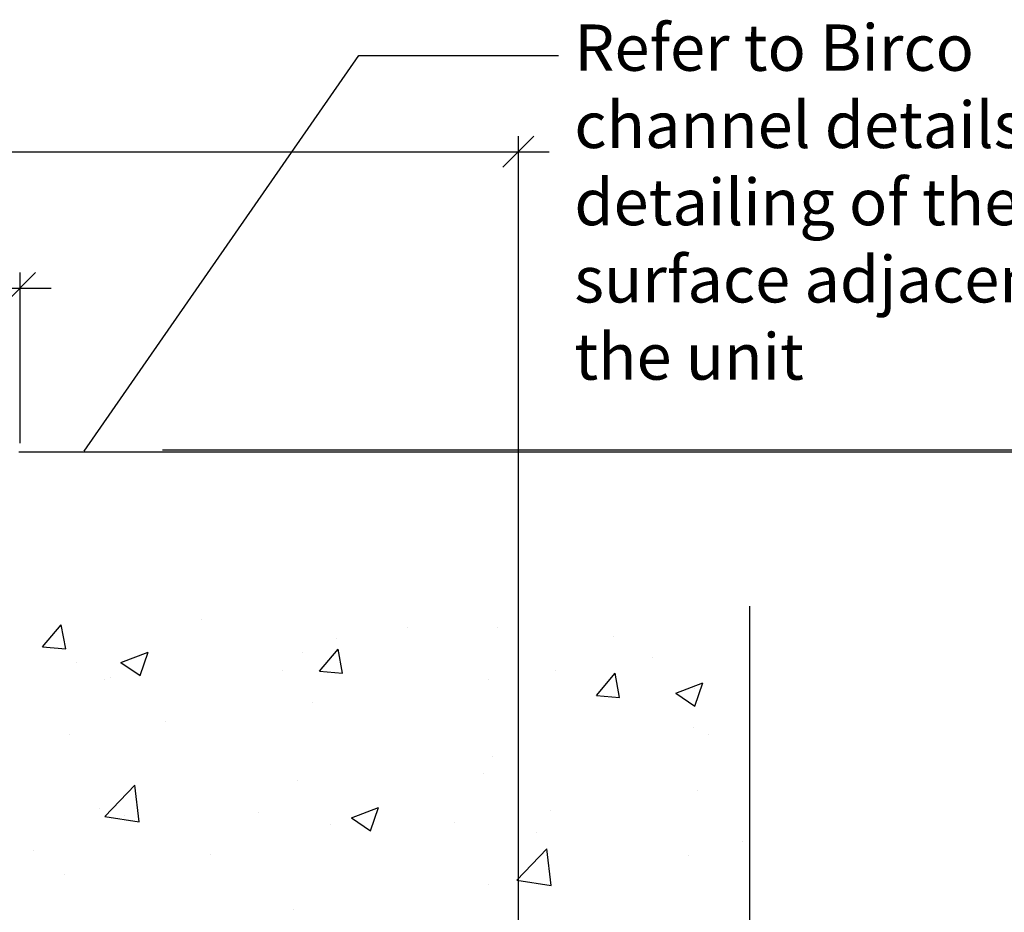
# Model space of a CAD drawing. Units: millimetres. Extents: x -7920564 to -7823015, y -5553621 to -5537064.
# Drawn here: x -7880517 to -7879879, y -5549476 to -5548897 of the extents above; entities that cross this region are included whole.
import ezdxf

# ---------------------------------------------------------------- set-up
doc = ezdxf.new("R2010")
doc.units = ezdxf.units.MM
doc.layers.add('00_Marshalls - Standard Details', color=7, linetype='Continuous')
doc.styles.add('10TEXT', font='archs.shx', dxfattribs={"width": 0.63, "height": 30})
doc.styles.add('Dims', font='archs.shx', dxfattribs={"width": 0.63})
doc.dimstyles.new('10', dxfattribs={"dimscale": 10, "dimtxt": 30, "dimasz": 2, "dimexe": 1, "dimexo": 1, "dimgap": 1, "dimtad": 1, "dimdec": 0, "dimzin": 0, "dimdsep": 46, "dimtxsty": '10TEXT', "dimblk1": 'OBLIQUE', "dimblk2": 'OBLIQUE', "dimsah": 1, "dimcen": 0.09, "dimdle": 2, "dimclrd": 256, "dimclre": 256, "dimclrt": 7, "dimadec": 0, "dimazin": 0, "dimtfac": 1, "dimtdec": 0, "dimtofl": 0, "dimtmove": 0, "dimatfit": 3, "dimldrblk": 'OBLIQUE', "dimfxl": 1, "dimtolj": 1, "dimarcsym": 0})

# ---------------------------------------------------------------- blocks, each defined once
blk = doc.blocks.new('_Oblique')
at = {"color": 0, "linetype": 'ByBlock', "lineweight": -2}
blk.add_line((-0.5, -0.5), (0.5, 0.5), dxfattribs=at)
blk = doc.blocks.new('*D615')
at = {"layer": '00_Marshalls - Standard Details', "color": 252, "lineweight": -2, "transparency": 16777216}
for p, q in [((-7880916.63, -5549172.25), (-7880916.63, -5548973.01)), ((-7880194.2, -5549693.79), (-7880194.2, -5548973.01)), ((-7880936.63, -5548983.01), (-7880174.2, -5548983.01))]:
    blk.add_line(p, q, dxfattribs=at)
at = {"layer": 'Defpoints', "color": 0, "transparency": 16777216}
for p in [(-7880194.2, -5548983.01), (-7880916.63, -5549182.25), (-7880194.2, -5549703.79)]:
    blk.add_point(p, dxfattribs=at)
at = {"layer": '00_Marshalls - Standard Details', "color": 252, "lineweight": -2, "transparency": 16777216, "xscale": 20, "yscale": 20, "zscale": 20, "rotation": 180}
blk.add_blockref('_Oblique', (-7880916.63, -5548983.01), dxfattribs=at)
at = {"layer": '00_Marshalls - Standard Details', "color": 252, "lineweight": -2, "transparency": 16777216, "xscale": 20, "yscale": 20, "zscale": 20}
blk.add_blockref('_Oblique', (-7880194.2, -5548983.01), dxfattribs=at)
at = {"layer": '00_Marshalls - Standard Details', "color": 7, "transparency": 16777216, "insert": (-7880555.62, -5548957.82), "char_height": 30, "attachment_point": 5, "style": '10TEXT'}
blk.add_mtext('\\A1;{\\fCalibri Light|b0|i0|c0|p34;722}', dxfattribs=at)
blk = doc.blocks.new('*D616')
at = {"layer": '00_Marshalls - Standard Details', "color": 252, "lineweight": -2, "transparency": 16777216}
for p, q in [((-7880916.7, -5549172.25), (-7880916.7, -5549061.27)), ((-7880516.88, -5549171.67), (-7880516.88, -5549061.27)), ((-7880936.7, -5549071.27), (-7880496.88, -5549071.27))]:
    blk.add_line(p, q, dxfattribs=at)
at = {"layer": 'Defpoints', "color": 0, "transparency": 16777216}
for p in [(-7880516.88, -5549071.27), (-7880916.7, -5549182.25), (-7880516.88, -5549181.67)]:
    blk.add_point(p, dxfattribs=at)
at = {"layer": '00_Marshalls - Standard Details', "color": 252, "lineweight": -2, "transparency": 16777216, "xscale": 20, "yscale": 20, "zscale": 20, "rotation": 180}
blk.add_blockref('_Oblique', (-7880916.7, -5549071.27), dxfattribs=at)
at = {"layer": '00_Marshalls - Standard Details', "color": 252, "lineweight": -2, "transparency": 16777216, "xscale": 20, "yscale": 20, "zscale": 20}
blk.add_blockref('_Oblique', (-7880516.88, -5549071.27), dxfattribs=at)
at = {"layer": '00_Marshalls - Standard Details', "color": 7, "transparency": 16777216, "insert": (-7880707.18, -5549045.95), "char_height": 30, "attachment_point": 5, "style": '10TEXT'}
blk.add_mtext('\\A1;{\\fCalibri Light|b0|i0|c0|p34;400}', dxfattribs=at)
blk = doc.blocks.new('*D617')
at = {"layer": '00_Marshalls - Standard Details', "color": 252, "lineweight": -2, "transparency": 16777216}
for p, q in [((-7879750.82, -5549157.25), (-7879750.82, -5550009.59)), ((-7880512.63, -5549177.25), (-7879740.82, -5549177.25)), ((-7880261.74, -5549989.59), (-7879740.82, -5549989.59))]:
    blk.add_line(p, q, dxfattribs=at)
at = {"layer": 'Defpoints', "color": 0, "transparency": 16777216}
for p in [(-7880522.63, -5549177.25), (-7880271.74, -5549989.59), (-7879750.82, -5549989.59)]:
    blk.add_point(p, dxfattribs=at)
at = {"layer": '00_Marshalls - Standard Details', "color": 252, "lineweight": -2, "transparency": 16777216, "xscale": 20, "yscale": 20, "zscale": 20}
for p, rotation in [((-7879750.82, -5549177.25), 90), ((-7879750.82, -5549989.59), 270)]:
    blk.add_blockref('_Oblique', p, dxfattribs=dict(at, rotation=rotation))
at = {"layer": '00_Marshalls - Standard Details', "color": 7, "transparency": 16777216, "insert": (-7879781.15, -5549637.74), "char_height": 30, "attachment_point": 5, "rotation": 90, "style": '10TEXT'}
blk.add_mtext('\\A1;{\\fCalibri Light|b0|i0|c0|p34;846 Invert - 225\\A0;\\C256;Ø}', dxfattribs=at)
blk = doc.blocks.new('*D618')
at = {"layer": '00_Marshalls - Standard Details', "color": 252, "lineweight": -2, "transparency": 16777216}
for p, q in [((-7879652.1, -5549157.25), (-7879652.1, -5550009.59)), ((-7880507.7, -5549177.25), (-7879642.1, -5549177.25)), ((-7880261.67, -5549989.59), (-7879642.1, -5549989.59))]:
    blk.add_line(p, q, dxfattribs=at)
at = {"layer": 'Defpoints', "color": 0, "transparency": 16777216}
for p in [(-7880517.7, -5549177.25), (-7880271.67, -5549989.59), (-7879652.1, -5549989.59)]:
    blk.add_point(p, dxfattribs=at)
at = {"layer": '00_Marshalls - Standard Details', "color": 252, "lineweight": -2, "transparency": 16777216, "xscale": 20, "yscale": 20, "zscale": 20}
for p, rotation in [((-7879652.1, -5549177.25), 90), ((-7879652.1, -5549989.59), 270)]:
    blk.add_blockref('_Oblique', p, dxfattribs=dict(at, rotation=rotation))
at = {"layer": '00_Marshalls - Standard Details', "color": 7, "transparency": 16777216, "insert": (-7879682.43, -5549637.74), "char_height": 30, "attachment_point": 5, "rotation": 90, "style": '10TEXT'}
blk.add_mtext('\\A1;{\\fCalibri Light|b0|i0|c0|p34;805 Invert - 150\\A0;\\C256;Ø}', dxfattribs=at)
blk = doc.blocks.new('*D619')
at = {"layer": '00_Marshalls - Standard Details', "color": 252, "lineweight": -2, "transparency": 16777216}
for p, q in [((-7879533.27, -5549155.96), (-7879533.27, -5550497.25)), ((-7880424.75, -5549175.96), (-7879523.27, -5549175.96)), ((-7880507.13, -5550477.25), (-7879523.27, -5550477.25))]:
    blk.add_line(p, q, dxfattribs=at)
at = {"layer": 'Defpoints', "color": 0, "transparency": 16777216}
for p in [(-7880434.75, -5549175.96), (-7880517.13, -5550477.25), (-7879533.27, -5550477.25)]:
    blk.add_point(p, dxfattribs=at)
at = {"layer": '00_Marshalls - Standard Details', "color": 252, "lineweight": -2, "transparency": 16777216, "xscale": 20, "yscale": 20, "zscale": 20}
for p, rotation in [((-7879533.27, -5549175.96), 90), ((-7879533.27, -5550477.25), 270)]:
    blk.add_blockref('_Oblique', p, dxfattribs=dict(at, rotation=rotation))
at = {"layer": '00_Marshalls - Standard Details', "color": 7, "transparency": 16777216, "insert": (-7879558.59, -5549749.87), "char_height": 30, "attachment_point": 5, "rotation": 90, "style": '10TEXT'}
blk.add_mtext('\\A1;{\\fCalibri Light|b0|i0|c0|p34;1301 }', dxfattribs=at)
blk = doc.blocks.new('*X116')
at = {"color": 0}
for p, q in [((5451.7, 1906.43), (5463.76, 1920.79)), ((5466.65, 1905.12), (5463.76, 1920.79)), ((5554.52, 1924.47), (5554.52, 1924.47)), ((5687.97, 1918.83), (5687.97, 1918.83)), ((5746.3, 1918.88), (5746.3, 1918.88)), ((5821.43, 1913.19), (5821.43, 1913.19)), ((5641.74, 1911.94), (5641.74, 1911.94)), ((5451.7, 1906.43), (5466.65, 1905.12)), ((5502.45, 1896.43), (5519.95, 1903.15)), ((5514.89, 1888.05), (5519.96, 1903.15)), ((5620.02, 1902.88), (5620.02, 1902.88)), ((5631.02, 1890.74), (5643.07, 1905.1)), ((5645.97, 1889.43), (5643.08, 1905.1)), ((5473.77, 1896.53), (5473.77, 1896.53)), ((5502.45, 1896.43), (5514.88, 1888.05)), ((5846.67, 1899.37), (5846.67, 1899.37)), ((5607.23, 1890.89), (5607.23, 1890.89)), ((5631.02, 1890.74), (5645.96, 1889.43)), ((5784.09, 1891.13), (5784.09, 1891.13)), ((5810.33, 1875.05), (5822.39, 1889.42)), ((5825.28, 1873.75), (5822.39, 1889.42)), ((5491.66, 1885.28), (5491.66, 1885.28)), ((5495.95, 1886.91), (5495.95, 1886.91)), ((5740.68, 1885.25), (5740.68, 1885.25)), ((5861.73, 1876.41), (5879.23, 1883.13)), ((5874.17, 1868.03), (5879.24, 1883.13)), ((5810.33, 1875.05), (5825.28, 1873.74)), ((5861.73, 1876.41), (5874.16, 1868.02)), ((5874.14, 1879.61), (5874.14, 1879.61)), ((5626.2, 1870.35), (5626.2, 1870.35)), ((5531.52, 1857.88), (5531.52, 1857.88)), ((5468.93, 1849.64), (5468.93, 1849.64)), ((5873.1, 1854.41), (5873.1, 1854.41)), ((5883.02, 1849.48), (5883.02, 1849.48)), ((5743.26, 1835.66), (5743.26, 1835.66)), ((5737.22, 1824.45), (5737.22, 1824.45)), ((5616.98, 1819.66), (5616.98, 1819.66)), ((5492.01, 1796.68), (5511.48, 1816.98)), ((5514.25, 1793.23), (5511.49, 1816.98)), ((5875.59, 1813.23), (5875.59, 1813.23)), ((5488.62, 1802.05), (5488.62, 1802.05)), ((5591.42, 1799.42), (5591.42, 1799.42)), ((5651.67, 1795.78), (5669.18, 1802.5)), ((5664.11, 1787.39), (5669.18, 1802.5)), ((5780.9, 1800.77), (5780.9, 1800.77)), ((5492.01, 1796.68), (5514.24, 1793.23)), ((5504.78, 1797.39), (5504.78, 1797.39)), ((5651.67, 1795.78), (5664.11, 1787.39)), ((5718.32, 1792.53), (5718.32, 1792.53)), ((5638.23, 1791.75), (5638.23, 1791.75)), ((5771.69, 1786.12), (5771.69, 1786.12)), ((5905.15, 1780.48), (5905.15, 1780.48)), ((5445.63, 1774.4), (5445.63, 1774.4)), ((5758.82, 1755.3), (5778.29, 1775.6)), ((5781.06, 1751.85), (5778.3, 1775.6)), ((5560.43, 1771.74), (5560.43, 1771.74)), ((5870.06, 1771.18), (5870.06, 1771.18)), ((5465.75, 1759.28), (5465.75, 1759.28)), ((5758.82, 1755.3), (5781.05, 1751.85)), ((5740.22, 1752.44), (5740.22, 1752.44)), ((5613.94, 1736.43), (5613.94, 1736.43))]:
    blk.add_line(p, q, dxfattribs=at)

msp = doc.modelspace()

# ---------------------------------------------------------------- linework, layer by layer
at = {"layer": '00_Marshalls - Standard Details', "color": 7}
for p, q in [((-7880517.69697, -5549177.24729), (-7880017.19697, -5549177.24729)), ((-7880044.19697, -5549782.71445), (-7880044.19697, -5549277.24729))]:
    msp.add_line(p, q, dxfattribs=at)
at = {"layer": '00_Marshalls - Standard Details', "color": 252}
msp.add_lwpolyline([(-7880475.35144, -5549176.97573), (-7880297.47293, -5548920.6679), (-7880168.24995, -5548920.6679)], dxfattribs=at)

# ---------------------------------------------------------------- block references
at = {"layer": '00_Marshalls - Standard Details', "color": 7, "linetype": 'Continuous'}
msp.add_blockref('*X116', (-7885954.00659, -5551210.15332), dxfattribs=at)

# ---------------------------------------------------------------- texts
at = {"layer": '00_Marshalls - Standard Details', "insert": (-7880157.93756, -5548900.58047), "char_height": 30, "width": 373.1200905, "attachment_point": 1, "style": 'Dims'}
msp.add_mtext('\\pxql;{\\fCalibri Light|b0|i0|c0|p34;Refer to Birco channel details for detailing of the surface adjacent to the unit}', dxfattribs=at)

# ---------------------------------------------------------------- dimensions: what is measured, and where the dimension line sits
at = {"layer": '00_Marshalls - Standard Details'}
for base, p1, p2, picture, middle in [((-7880194.19697, -5548983.01134), (-7880916.63447, -5549182.24729), (-7880194.19697, -5549703.79387), '*D615', (-7880555.61695, -5548983.01134)), ((-7880516.87986, -5549071.27451), (-7880916.69697, -5549182.24729), (-7880516.87986, -5549181.67081), '*D616', (-7880707.17688, -5549071.27451))]:
    dim = msp.add_linear_dim(base=base, p1=p1, p2=p2, text='{\\fCalibri Light|b0|i0|c0|p34;<>}', dimstyle='10', override={"dimclrd": 252, "dimclre": 252}, dxfattribs=at)
    dim.commit()
    dim.dimension.update_dxf_attribs({"geometry": picture, "text_midpoint": middle, "dimtype": 160})
for base, p1, p2, text, picture, middle in [((-7879750.82398, -5549989.59272), (-7880522.63447, -5549177.24729), (-7880271.73697, -5549989.59272), '{\\fCalibri Light|b0|i0|c0|p34;846 Invert - 225\\A0;\\C256;Ø}', '*D617', (-7879750.82398, -5549637.74247)), ((-7879652.09908, -5549989.59272), (-7880517.69697, -5549177.24729), (-7880271.67447, -5549989.59272), '{\\fCalibri Light|b0|i0|c0|p34;805 Invert - 150\\A0;\\C256;Ø}', '*D618', (-7879652.09908, -5549637.74247)), ((-7879533.26944, -5550477.24729), (-7880434.75071, -5549175.95531), (-7880517.13447, -5550477.24729), '{\\fCalibri Light|b0|i0|c0|p34;<> }', '*D619', (-7879533.26944, -5549749.86571))]:
    dim = msp.add_linear_dim(base=base, p1=p1, p2=p2, angle=90, text=text, dimstyle='10', override={"dimclrd": 252, "dimclre": 252}, dxfattribs=at)
    dim.commit()
    dim.dimension.update_dxf_attribs({"geometry": picture, "text_midpoint": middle, "dimtype": 160})

doc.saveas('drawing.dxf')
